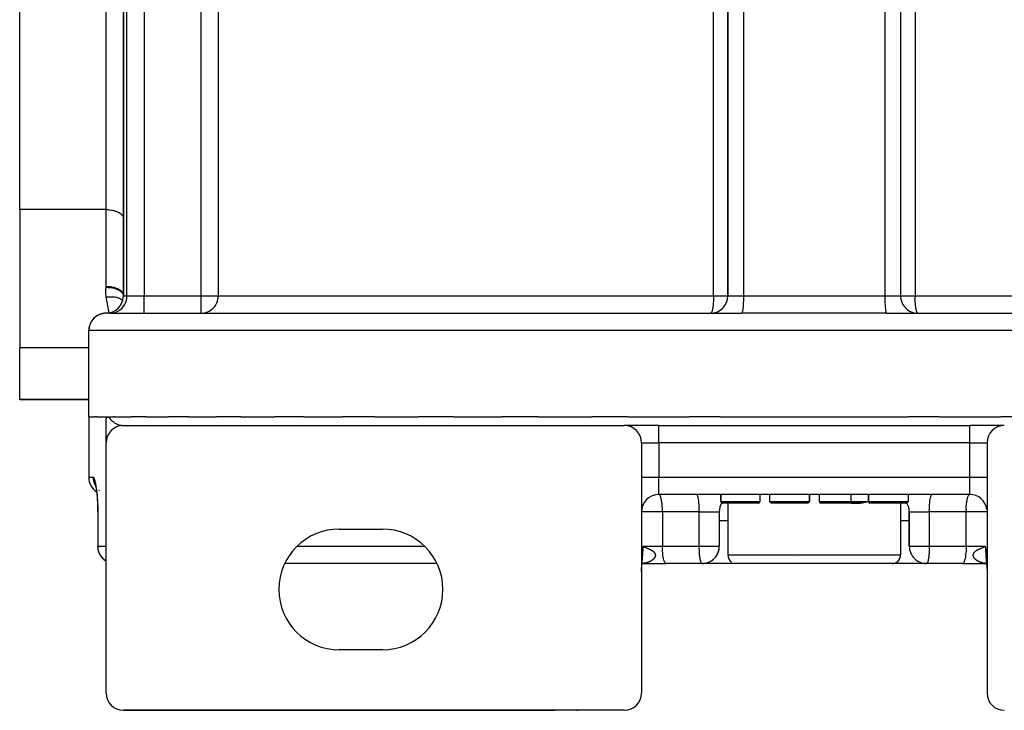
# Model space of a CAD drawing. Units: millimetres. Extents: x -187 to 351, y -182 to 182.
# Drawn here: x -57 to 0, y 102 to 142 of the extents above; entities that cross this region are included whole.
import ezdxf

# ---------------------------------------------------------------- set-up
doc = ezdxf.new("R2010")
doc.units = ezdxf.units.MM
doc.linetypes.add('DASHED', pattern=[9.652, 8.128, -1.524])
doc.layers.add('nevidi', color=4, linetype='DASHED')

msp = doc.modelspace()

# ---------------------------------------------------------------- linework, layer by layer
at = {"color": 2}
for p, q in [((-51, 157.5), (-51, 125.5)), ((-51, 125.5), (-51, 157.5)), ((-16, 157.5), (-16, 125.5)), ((-16, 125.5), (-16, 157.5)), ((-6, 157.5), (-6, 125.5)), ((-6, 157.5), (-6, 125.5)), ((-57, 130.5), (-57, 152.5)), ((-57, 130.5), (-57, 122.5)), ((-51.001, 130.023), (-51, 130)), ((-51.001, 125.576), (-51, 125.553)), ((-52.259, 124.465), (-52.308, 124.451)), ((-52.226, 124.473), (-52.227, 124.473)), ((-52.13, 124.491), (-52.188, 124.482)), ((-51.775, 124.5), (-15.205, 124.5)), ((-16.993, 124.501), (-17, 124.5)), ((-15.84, 124.5), (-15.205, 124.5)), ((-6.795, 124.5), (29.775, 124.5)), ((-52.923, 123.882), (-52.937, 123.845)), ((-52.919, 123.892), (-52.923, 123.883)), ((-53, 118.5), (-53, 123.5)), ((-53, 118.5), (-53, 123.5)), ((-57, 119.5), (-57, 122.5)), ((-57, 119.5), (-53, 119.5)), ((-53, 119.5), (-57, 119.5)), ((-53, 118.5), (-53, 115)), ((-53, 118.5), (-53, 115)), ((-53, 118.5), (-52.646, 118.5)), ((-52.52, 118.5), (-52.646, 118.5)), ((-52.513, 118.5), (-51.842, 118.5)), ((-52, 117.047), (-52, 118.22)), ((-51.842, 118.5), (-51.597, 118.5)), ((-51.529, 118.5), (-51.597, 118.5)), ((-51.529, 118.5), (-50.54, 118.5)), ((-51.106, 117.994), (-51.18, 117.99)), ((-51.045, 118.001), (-51.001, 118)), ((-51, 118), (-22, 118)), ((-49.673, 118.5), (-50.54, 118.5)), ((-49.673, 118.5), (-48.394, 118.5)), ((-49, 118), (-49, 118.001)), ((-47.228, 118.5), (-48.394, 118.5)), ((-47.228, 118.5), (-45.609, 118.5)), ((-44.17, 118.5), (-45.609, 118.5)), ((-44.17, 118.5), (-42.231, 118.5)), ((-40.551, 118.5), (-42.231, 118.5)), ((-41.264, 117.999), (-41.264, 118.001)), ((-40.551, 118.5), (-38.311, 118.5)), ((-36.432, 118.5), (-38.311, 118.5)), ((-36.432, 118.5), (-33.909, 118.5)), ((-31.883, 118.5), (-33.909, 118.5)), ((-33.144, 118), (-33.144, 118.001)), ((-31.883, 118.5), (-29.084, 118.5)), ((-26.98, 118.5), (-29.084, 118.5)), ((-26.98, 118.5), (-23.876, 118.5)), ((-21.806, 118.5), (-23.876, 118.5)), ((-20, 118), (-22, 118)), ((-21.806, 118.5), (-18.235, 118.5)), ((-20, 118), (-2, 118)), ((-20, 118), (-2, 118)), ((-16.45, 118.5), (-18.235, 118.5)), ((-16.45, 118.5), (-5.55, 118.5)), ((-14, 118), (-14, 118.001)), ((-8, 118), (-8, 118.001)), ((-8, 117.991), (-8, 117.993)), ((-3.765, 118.5), (-5.55, 118.5)), ((-3.765, 118.5), (-0.194, 118.5)), ((-0.018, 118), (-2, 118)), ((1.876, 118.5), (-0.194, 118.5)), ((-51.346, 117.938), (-51.403, 117.921)), ((-51.228, 117.974), (-51.293, 117.962)), ((-52, 102.5), (-52, 117)), ((-21, 117), (-21, 115)), ((-1, 117), (-1, 115)), ((-52.636, 114.607), (-52.624, 114.576)), ((-21, 115), (-21, 102.5)), ((-1, 115), (-1, 102.5)), ((-52.599, 114.496), (-52.591, 114.462)), ((-52.596, 114.503), (-52.595, 114.501)), ((-2, 114), (-20, 114)), ((-14.135, 114), (-20, 114)), ((-16.415, 114), (-16.415, 113.6)), ((-16.415, 113.6), (-16.415, 114)), ((-13.565, 114), (-14.135, 114)), ((-14.135, 113.6), (-14.135, 114)), ((-8.857, 114), (-13.565, 114)), ((-13.565, 113.6), (-13.565, 114)), ((-11.285, 114), (-11.285, 113.6)), ((-11.285, 113.6), (-11.285, 114)), ((-10.715, 114), (-10.715, 113.6)), ((-6.715, 114), (-7.865, 114)), ((-7.865, 113.6), (-7.865, 114)), ((-7.855, 114), (-7.855, 113.6)), ((-7.855, 114), (-7.855, 113.6)), ((-2, 114), (-6.715, 114)), ((-5.575, 114), (-5.575, 113.6)), ((-5.575, 114), (-5.575, 113.6)), ((-14.235, 113.5), (-16.315, 113.5)), ((-16, 113.5), (-16, 110.5)), ((-11.385, 113.5), (-13.465, 113.5)), ((-8.857, 113.5), (-10.615, 113.5)), ((-8.857, 113.5), (-8.342, 113.5)), ((-8.342, 113.5), (-8.857, 113.5)), ((-5.675, 113.5), (-7.755, 113.5)), ((-6, 113.5), (-6, 110.5)), ((-52.481, 113), (-52.481, 111)), ((-16.5, 113), (-16.5, 111)), ((-16.5, 113), (-16.5, 111)), ((-5.5, 113), (-5.5, 111)), ((-5.5, 111), (-5.5, 113)), ((-16.5, 112.5), (-16, 112.5)), ((-6, 112.5), (-5.5, 112.5)), ((-38.5, 112), (-36, 112)), ((-20.876, 110.987), (-20.855, 110.976)), ((-20.999, 109.562), (-20.96, 110.217)), ((-20.997, 109.679), (-20.959, 110.133)), ((-20.971, 109.992), (-20.948, 110.014)), ((-20.97, 109.992), (-20.94, 110.02)), ((-20.967, 109.996), (-20.947, 110.013)), ((-20.961, 110.002), (-20.94, 110.017)), ((-20.961, 110.01), (-20.957, 110.01)), ((-20.96, 110.01), (-20.957, 110.011)), ((-20.96, 110.01), (-20.957, 110.01)), ((-20.957, 110.011), (-20.953, 110.012)), ((-20.957, 110.01), (-20.954, 110.011)), ((-20.957, 110.011), (-20.954, 110.011)), ((-20.957, 110.007), (-20.951, 110.01)), ((-20.955, 110.007), (-20.934, 110.021)), ((-20.952, 110.01), (-20.917, 110.027)), ((-20.952, 110.012), (-20.95, 110.012)), ((-20.951, 110.012), (-20.929, 110.019)), ((-20.95, 110.012), (-20.929, 110.019)), ((-20.948, 110.013), (-20.935, 110.018)), ((-20.947, 110.013), (-20.932, 110.019)), ((-12.163, 110.381), (-12.161, 110.381)), ((-1.078, 110.026), (-1.056, 110.014)), ((-1.073, 110.024), (-1.051, 110.011)), ((-1.071, 110.019), (-1.054, 110.014)), ((-1.07, 110.02), (-1.054, 110.014)), ((-1.068, 110.019), (-1.053, 110.013)), ((-1.066, 110.021), (-1.045, 110.007)), ((-1.065, 110.018), (-1.053, 110.013)), ((-1.061, 110.017), (-1.051, 110.011)), ((-1.06, 110.017), (-1.039, 110.002)), ((-1.053, 110.013), (-1.04, 110.002)), ((-1.052, 110.014), (-1.033, 109.995)), ((-1.052, 110.012), (-1.047, 110.01)), ((-1.051, 110.012), (-1.049, 110.012)), ((-1.05, 110.011), (-1.045, 110.008)), ((-1.043, 110.144), (-1.042, 110.139)), ((-1.043, 110.011), (-1.042, 110.01)), ((-1.043, 110.01), (-1.042, 110.01)), ((-1.042, 110.139), (-1, 109.544)), ((-1.042, 110.01), (-1.04, 110.01)), ((-1.04, 110.218), (-1, 109.634)), ((-1.029, 110.032), (-1.026, 110.01)), ((-1.029, 110.027), (-1.026, 110.015)), ((-32.842, 110), (-41.658, 110)), ((-21, 109.537), (-20.992, 109.95)), ((-20.992, 109.954), (-20.988, 109.964)), ((-20.991, 109.961), (-20.988, 109.967)), ((-20.991, 109.959), (-20.988, 109.966)), ((-20.991, 109.96), (-20.988, 109.966)), ((-20.991, 109.958), (-20.988, 109.965)), ((-20.991, 109.951), (-20.988, 109.963)), ((-20.989, 110), (-20.986, 110)), ((-20.988, 110.005), (-20.986, 110.005)), ((-20.988, 110.005), (-20.986, 110.005)), ((-20.971, 109.991), (-20.955, 110.008)), ((-20.971, 109.991), (-20.962, 110.002)), ((-20.97, 109.996), (-20.969, 109.998)), ((-20.97, 109.992), (-20.968, 109.995)), ((-20.969, 110.008), (-20.966, 110.009)), ((-20.969, 110.008), (-20.967, 110.008)), ((-20.969, 110.008), (-20.968, 110.008)), ((-20.969, 110.007), (-20.967, 110.007)), ((-20.969, 110), (-20.967, 110)), ((-20.968, 110.006), (-20.967, 110.007)), ((-20.966, 110.007), (-20.963, 110.008)), ((-20.966, 110.008), (-20.965, 110.008)), ((-20.966, 110.001), (-20.963, 110.002)), ((-20.966, 110), (-20.965, 110)), ((-20.965, 110.009), (-20.961, 110.01)), ((-20.965, 110.009), (-20.961, 110.009)), ((-20.965, 110), (-19.581, 110)), ((-20.964, 110.009), (-20.961, 110.009)), ((-20.964, 110.008), (-20.961, 110.009)), ((-20.963, 110.008), (-20.958, 110.01)), ((-20.962, 110.003), (-20.959, 110.005)), ((-20.961, 110.005), (-20.957, 110.007)), ((-20.959, 110.005), (-20.953, 110.009)), ((-20.957, 110.008), (-20.953, 110.01)), ((-17.51, 110), (-19.581, 110)), ((-17.5, 110), (-17.506, 110.001)), ((-15.498, 110), (-17.5, 110)), ((-6.5, 110), (-15.498, 110)), ((-4.5, 110), (-6.5, 110)), ((-4.494, 110.001), (-4.5, 110)), ((-2.419, 110), (-4.5, 110)), ((-2.419, 110), (-1.035, 110)), ((-1.047, 110.01), (-1.045, 110.009)), ((-1.046, 110.008), (-1.032, 109.995)), ((-1.045, 110.008), (-1.032, 109.994)), ((-1.044, 110.007), (-1.039, 110.005)), ((-1.04, 110.002), (-1.032, 109.994)), ((-1.038, 110.002), (-1.032, 109.994)), ((-1.038, 110), (-1.033, 109.996)), ((-1.035, 110.009), (-1.033, 110.008)), ((-1.035, 110.009), (-1.033, 110.008)), ((-1.035, 110.008), (-1.033, 110.008)), ((-1.034, 110), (-1.032, 110)), ((-1.027, 110), (-1.025, 110)), ((-1.026, 109.992), (-1.025, 109.989)), ((-1.026, 109.988), (-1.024, 109.987)), ((-1.026, 109.988), (-1.024, 109.985)), ((-1.026, 109.987), (-1.024, 109.985)), ((-1.026, 109.987), (-1.024, 109.985)), ((-1.008, 109.95), (-1, 109.634)), ((-36, 105), (-38.5, 105)), ((-26, 101.5), (-51, 101.5)), ((-51, 101.5), (-26, 101.5)), ((-22, 101.5), (-51, 101.5)), ((-24.742, 101.502), (-24.698, 101.5)), ((-24.698, 101.5), (-24.695, 101.501)), ((-22, 101.5), (-22, 101.501))]:
    msp.add_line(p, q, dxfattribs=at)
for points in [[(-52.59, 124.307), (-52.609, 124.293), (-52.632, 124.275)], [(-52.476, 124.378), (-52.5, 124.365), (-52.531, 124.347)], [(-52.354, 124.434), (-52.382, 124.423), (-52.422, 124.405)], [(-52, 124.5), (-52.066, 124.498), (-52.094, 124.495), (-52.106, 124.494)], [(-46.496, 124.5), (-46.45, 124.501), (-46.404, 124.504), (-46.316, 124.517), (-46.273, 124.526), (-46.258, 124.53)], [(-52.923, 123.883), (-52.937, 123.845), (-52.945, 123.819)], [(-52.859, 124.011), (-52.865, 124), (-52.869, 123.994)], [(-52.783, 124.122), (-52.793, 124.109), (-52.802, 124.097)], [(-52.693, 124.221), (-52.707, 124.207), (-52.722, 124.192)], [(-52, 118.22), (-52, 118.221), (-52, 118.236), (-52, 118.252), (-52, 118.253), (-51.999, 118.259), (-51.999, 118.267), (-51.998, 118.282), (-51.998, 118.289), (-51.998, 118.293), (-51.997, 118.296), (-51.996, 118.31), (-51.995, 118.322), (-51.994, 118.326), (-51.993, 118.336), (-51.991, 118.348), (-51.991, 118.352), (-51.99, 118.355), (-51.989, 118.36), (-51.987, 118.371), (-51.985, 118.379), (-51.984, 118.383), (-51.982, 118.392), (-51.979, 118.402), (-51.978, 118.404), (-51.977, 118.408), (-51.975, 118.412), (-51.972, 118.421), (-51.969, 118.427), (-51.967, 118.431), (-51.963, 118.438), (-51.958, 118.446), (-51.958, 118.446), (-51.954, 118.452), (-51.953, 118.454), (-51.947, 118.461), (-51.944, 118.464), (-51.938, 118.47), (-51.927, 118.479), (-51.926, 118.479), (-51.918, 118.484), (-51.915, 118.486), (-51.905, 118.49), (-51.898, 118.493), (-51.886, 118.496), (-51.882, 118.497), (-51.876, 118.498), (-51.873, 118.498), (-51.859, 118.5), (-51.858, 118.5), (-51.842, 118.5)], [(-52.611, 114.544), (-52.624, 114.576), (-52.611, 114.538), (-52.601, 114.501)], [(-52.612, 114.548), (-52.6, 114.492), (-52.588, 114.431), (-52.576, 114.365), (-52.564, 114.294), (-52.553, 114.219), (-52.543, 114.14), (-52.533, 114.057), (-52.524, 113.969), (-52.515, 113.879), (-52.508, 113.785), (-52.501, 113.689)], [(-52.504, 113.737), (-52.498, 113.632), (-52.492, 113.525), (-52.488, 113.416), (-52.484, 113.305), (-52.482, 113.192), (-52.48, 113.08), (-52.48, 113)], [(-7.865, 113.6), (-7.897, 113.591), (-7.91, 113.587), (-7.919, 113.584), (-7.942, 113.577), (-7.955, 113.574), (-7.987, 113.565), (-7.996, 113.562), (-8, 113.561), (-8.031, 113.552), (-8.044, 113.549), (-8.074, 113.541), (-8.075, 113.541), (-8.087, 113.538), (-8.117, 113.531), (-8.129, 113.528), (-8.154, 113.523), (-8.158, 113.522), (-8.171, 113.519), (-8.199, 113.514), (-8.21, 113.512), (-8.237, 113.508), (-8.237, 113.508), (-8.248, 113.507), (-8.274, 113.504), (-8.285, 113.503), (-8.309, 113.501), (-8.319, 113.5), (-8.324, 113.5), (-8.342, 113.5)], [(-52.48, 113), (-52.481, 113), (-52.481, 113)], [(-20.901, 110.957), (-20.9, 110.972), (-20.898, 111)], [(-1.145, 110.976), (-1.129, 110.984), (-1.124, 110.987), (-1.102, 111)], [(-20.97, 110.037), (-20.967, 110.057), (-20.966, 110.068), (-20.963, 110.089), (-20.962, 110.101), (-20.96, 110.122), (-20.96, 110.122), (-20.959, 110.133)], [(-1.042, 110.133), (-1.041, 110.122), (-1.039, 110.11), (-1.037, 110.089), (-1.036, 110.078), (-1.033, 110.057), (-1.031, 110.046), (-1.029, 110.026), (-1.027, 110.015), (-1.024, 109.996)]]:
    msp.add_lwpolyline(points, dxfattribs=at)
for centre, radius, start, end in [((-52, 125.5), 1, 270, 0), ((-17, 125.5), 1, 270, 0), ((-5, 125.5), 1, 180, 264.6183), ((-52, 123.5), 1, 90, 180), ((-51, 117), 1, 90, 180), ((-22, 117), 1, 0, 90), ((0, 117), 1, 90, 180), ((-52, 115), 1, 180, 236.8271), ((-20, 113), 1, 90, 180), ((-2, 113), 1, 7.6864, 90), ((-15.5, 113), 1, 149.2944, 180), ((-16.315, 113.6), 0.1, 180, 270), ((-15.5, 113), 1, 148.6903, 148.776), ((-14.235, 113.6), 0.1, 270, 0), ((-13.465, 113.6), 0.1, 180, 270), ((-11.385, 113.6), 0.1, 270, 0), ((-10.615, 113.6), 0.1, 180, 270), ((-8.535, 113.6), 0.1, 307.4028, 308.4267), ((-7.755, 113.6), 0.1, 180, 256.9231), ((-7.755, 113.6), 0.1, 264.6154, 268.5615), ((-5.675, 113.6), 0.1, 270, 0), ((-6.5, 113), 1, 0, 30.4748), ((-38.5, 108.5), 3.5, 90, 270), ((-36, 108.5), 3.5, 270, 90), ((-51.481, 111), 1, 180, 238.6935), ((-17.5, 111), 1, 269.6291, 0), ((-17.5, 111), 1, 334.6033, 341.9227), ((-17.5, 111), 1, 342.1959, 349.6176), ((-17.5, 111), 1, 349.804, 357.3092), ((-17.5, 111), 1, 357.3955, 0), ((-4.5, 111), 1, 180, 270.3709), ((-17.5, 111), 1, 273.7962, 280.3824), ((-17.5, 111), 1, 281.4006, 288.0773), ((-17.5, 111), 1, 288.9963, 295.7696), ((-17.5, 111), 1, 296.6013, 303.4637), ((-17.5, 111), 1, 304.1963, 311.1568), ((-17.5, 111), 1, 311.8021, 318.8502), ((-17.5, 111), 1, 319.3962, 326.5363), ((-17.5, 111), 1, 326.9962, 334.2304), ((-15.5, 110.5), 0.5, 180, 233.6425), ((-6.5, 110.5), 0.5, 270, 360), ((-51, 102.5), 1, 180, 270), ((-22, 102.5), 1, 270, 0), ((0, 102.5), 1, 180, 270), ((0, 102.5), 1, 236.4789, 236.6514), ((0, 102.5), 1, 268.0336, 270.0218)]:
    msp.add_arc(centre, radius, start, end, dxfattribs=at)
at = {"layer": 'nevidi', "color": 7, "linetype": 'Continuous'}
for p, q in [((-50.789, 125.5), (-50.789, 157.5)), ((-49.794, 157.5), (-49.794, 125.5)), ((-46.496, 125.5), (-46.496, 157.5)), ((-45.51, 157.5), (-45.51, 125.5)), ((-16.833, 125.5), (-16.833, 157.5)), ((-15.103, 157.5), (-15.103, 125.5)), ((-6.897, 125.5), (-6.897, 157.5)), ((-5.167, 157.5), (-5.167, 125.5)), ((-52, 130.5), (-52, 152.5)), ((-52, 130.5), (-57, 130.5)), ((-52, 126.053), (-52, 130.5)), ((-51, 125.5), (-50.789, 125.5)), ((-50.789, 125.5), (-49.794, 125.5)), ((-49.794, 125.5), (-46.496, 125.5)), ((-49.794, 124.5), (-49.794, 125.5)), ((-46.496, 125.5), (-45.51, 125.5)), ((-46.496, 124.501), (-46.496, 125.5)), ((-45.51, 125.5), (-16.833, 125.5)), ((-16.833, 125.5), (-16.001, 125.5)), ((-16, 125.5), (-15.103, 125.5)), ((-15.103, 125.5), (-6.897, 125.5)), ((-6.897, 125.5), (-6, 125.5)), ((-5.999, 125.5), (-5.167, 125.5)), ((-5.167, 125.5), (23.51, 125.5)), ((-52.227, 124.473), (-52.259, 124.465)), ((-52.188, 124.482), (-52.226, 124.473)), ((-52.106, 124.494), (-52.13, 124.491)), ((-51.784, 124.5), (-52, 124.5)), ((-51.81, 124.496), (-51.81, 124.497)), ((-6.795, 124.5), (-15.205, 124.5)), ((-52.923, 123.883), (-52.923, 123.882)), ((31, 123.5), (-53, 123.5)), ((-53, 122.5), (-57, 122.5)), ((-43.416, 118.001), (-43.415, 117.999)), ((-23, 118), (-23, 118.001)), ((-20, 117), (-20, 118)), ((-2, 117), (-2, 118)), ((-21, 117), (-20, 117)), ((-20, 117), (-20, 115)), ((-2, 117), (-20, 117)), ((-2, 115), (-2, 117)), ((-2, 117), (-1, 117)), ((-53, 115), (-52.746, 115)), ((-21, 115), (-20, 115)), ((-20, 115), (-2, 115)), ((-20, 114), (-20, 115)), ((-2, 114), (-2, 115)), ((-2, 115), (-1, 115)), ((-52.409, 114.25), (-52.407, 114.248)), ((-52.399, 114.241), (-52.398, 114.239)), ((-8.857, 113.6), (-8.857, 114)), ((-16.415, 113.6), (-14.135, 113.6)), ((-13.565, 113.6), (-11.285, 113.6)), ((-10.715, 113.6), (-8.857, 113.6)), ((-8.857, 113.6), (-7.865, 113.6)), ((-8.857, 113.6), (-8.857, 113.5)), ((-7.855, 113.6), (-5.575, 113.6)), ((-52.469, 113), (-52.469, 111)), ((-20, 113), (-20.999, 113)), ((-19.791, 113), (-20, 113)), ((-19.791, 113), (-19.791, 111)), ((-17.659, 113), (-19.791, 113)), ((-17.659, 111), (-17.659, 113)), ((-17.659, 113), (-16.5, 113)), ((-5.5, 113), (-4.341, 113)), ((-4.341, 113), (-4.341, 111)), ((-2.209, 113), (-4.341, 113)), ((-2.209, 111), (-2.209, 113)), ((-2, 113), (-2.209, 113)), ((-1.001, 113), (-2, 113)), ((-52.469, 111), (-52.481, 111)), ((-52.469, 111), (-52, 111)), ((-40.938, 111), (-33.562, 111)), ((-20.898, 111), (-19.791, 111)), ((-19.791, 111), (-17.659, 111)), ((-17.659, 111), (-17.5, 111)), ((-17.5, 111), (-16.501, 111)), ((-5.499, 111), (-4.5, 111)), ((-4.5, 111), (-4.341, 111)), ((-4.341, 111), (-2.209, 111)), ((-2.209, 111), (-1.102, 111)), ((-16, 110.5), (-15.998, 110.5)), ((-15.998, 110.5), (-6, 110.5)), ((-20.965, 110.003), (-20.968, 110.003)), ((-20.964, 110.003), (-20.965, 110.003)), ((-20.959, 110.004), (-20.963, 110.003)), ((-1.035, 110.003), (-1.036, 110.003)), ((-1.025, 110.003), (-1.027, 110.003))]:
    msp.add_line(p, q, dxfattribs=at)
for points in [[(-52, 130.5), (-51.953, 130.499), (-51.906, 130.498), (-51.82, 130.492), (-51.774, 130.487), (-51.69, 130.475), (-51.645, 130.468), (-51.565, 130.45), (-51.523, 130.44), (-51.449, 130.417), (-51.41, 130.404), (-51.342, 130.376), (-51.307, 130.361), (-51.247, 130.329), (-51.217, 130.311), (-51.166, 130.276), (-51.141, 130.256), (-51.099, 130.217), (-51.08, 130.196), (-51.049, 130.155), (-51.036, 130.133), (-51.016, 130.09), (-51.009, 130.067), (-51.001, 130.023)], [(-51.987, 125.439), (-51.991, 125.462), (-51.992, 125.466), (-51.995, 125.49), (-51.996, 125.495), (-51.999, 125.519), (-52, 125.524), (-52.003, 125.547), (-52.003, 125.552), (-52.006, 125.576), (-52.006, 125.581), (-52.008, 125.605), (-52.008, 125.609), (-52.01, 125.633), (-52.01, 125.638), (-52.012, 125.662), (-52.012, 125.667), (-52.013, 125.691), (-52.013, 125.695), (-52.013, 125.719), (-52.013, 125.724), (-52.013, 125.748), (-52.013, 125.753), (-52.013, 125.777), (-52.013, 125.781), (-52.012, 125.805), (-52.012, 125.81), (-52.011, 125.834), (-52.01, 125.839), (-52.009, 125.863), (-52.009, 125.867), (-52.007, 125.891), (-52.007, 125.896), (-52.005, 125.92), (-52.005, 125.925), (-52.003, 125.949), (-52.002, 125.953), (-52, 125.977), (-52, 125.982), (-52, 126)], [(-52, 126), (-52, 126.003), (-52, 126.026), (-52, 126.03), (-52, 126.053)], [(-52, 126.053), (-51.953, 126.052), (-51.888, 126.049), (-51.884, 126.049), (-51.82, 126.044), (-51.756, 126.038), (-51.752, 126.037), (-51.69, 126.028), (-51.629, 126.017), (-51.625, 126.016), (-51.565, 126.003), (-51.509, 125.988), (-51.505, 125.987), (-51.449, 125.97), (-51.397, 125.951), (-51.394, 125.95), (-51.342, 125.929), (-51.296, 125.908), (-51.293, 125.906), (-51.247, 125.882), (-51.208, 125.858), (-51.205, 125.856), (-51.166, 125.828), (-51.133, 125.802), (-51.131, 125.8), (-51.099, 125.77), (-51.074, 125.742), (-51.073, 125.74), (-51.049, 125.708), (-51.032, 125.679), (-51.031, 125.676), (-51.016, 125.643), (-51.007, 125.613), (-51.007, 125.611), (-51.001, 125.576)], [(-52, 126), (-51.933, 125.999), (-51.909, 125.999), (-51.883, 125.997), (-51.878, 125.997), (-51.826, 125.993), (-51.803, 125.991), (-51.75, 125.986), (-51.746, 125.985), (-51.72, 125.982), (-51.698, 125.979), (-51.622, 125.965), (-51.619, 125.965), (-51.618, 125.965), (-51.597, 125.96), (-51.521, 125.942), (-51.501, 125.937), (-51.497, 125.935), (-51.43, 125.914), (-51.411, 125.908), (-51.389, 125.9), (-51.385, 125.898), (-51.345, 125.882), (-51.327, 125.874), (-51.288, 125.856), (-51.285, 125.854), (-51.267, 125.845), (-51.251, 125.836), (-51.2, 125.805), (-51.198, 125.804), (-51.197, 125.804), (-51.184, 125.795), (-51.138, 125.759), (-51.127, 125.749), (-51.124, 125.747), (-51.089, 125.712), (-51.079, 125.701), (-51.069, 125.689), (-51.067, 125.687), (-51.05, 125.662), (-51.042, 125.651), (-51.028, 125.625), (-51.027, 125.623), (-51.022, 125.61), (-51.017, 125.599), (-51.005, 125.559), (-51.005, 125.557), (-51.005, 125.556), (-51.003, 125.545), (-51, 125.505)], [(-51.987, 125.439), (-51.983, 125.439), (-51.889, 125.45), (-51.883, 125.45), (-51.859, 125.452), (-51.767, 125.456), (-51.762, 125.457), (-51.738, 125.457), (-51.648, 125.455), (-51.643, 125.455), (-51.621, 125.453), (-51.535, 125.446), (-51.53, 125.445), (-51.51, 125.442), (-51.429, 125.428), (-51.425, 125.427), (-51.405, 125.423), (-51.332, 125.403), (-51.328, 125.402), (-51.31, 125.396), (-51.245, 125.371), (-51.241, 125.369), (-51.226, 125.362), (-51.169, 125.332), (-51.166, 125.33), (-51.153, 125.321), (-51.107, 125.286), (-51.104, 125.284), (-51.094, 125.275), (-51.058, 125.236), (-51.056, 125.234), (-51.048, 125.223), (-51.042, 125.213)], [(-51.814, 124.518), (-51.852, 124.717), (-51.875, 124.839), (-51.987, 125.439)], [(-51.784, 124.5), (-51.69, 124.504), (-51.559, 124.526), (-51.431, 124.565), (-51.31, 124.621), (-51.197, 124.693), (-51.095, 124.779), (-51.005, 124.878), (-50.929, 124.988), (-50.869, 125.108), (-50.825, 125.235), (-50.798, 125.366), (-50.789, 125.5)], [(-46.258, 124.53), (-46.187, 124.551), (-46.147, 124.565), (-46.063, 124.602), (-46.027, 124.621), (-45.947, 124.669), (-45.915, 124.693), (-45.843, 124.752), (-45.813, 124.779), (-45.75, 124.847), (-45.724, 124.878), (-45.67, 124.954), (-45.649, 124.988), (-45.606, 125.07), (-45.589, 125.108), (-45.558, 125.194), (-45.546, 125.235), (-45.526, 125.322), (-45.519, 125.366), (-45.512, 125.454), (-45.51, 125.5)], [(-16.833, 125.5), (-16.833, 125.491), (-16.833, 125.466), (-16.834, 125.443), (-16.834, 125.419), (-16.834, 125.391), (-16.835, 125.37), (-16.835, 125.366), (-16.835, 125.357), (-16.836, 125.313), (-16.838, 125.255), (-16.839, 125.235), (-16.841, 125.204), (-16.842, 125.174), (-16.847, 125.108), (-16.85, 125.068), (-16.852, 125.046), (-16.857, 124.988), (-16.861, 124.947), (-16.869, 124.878), (-16.875, 124.839), (-16.877, 124.828), (-16.885, 124.779), (-16.891, 124.744), (-16.902, 124.693), (-16.909, 124.663), (-16.921, 124.621), (-16.928, 124.598), (-16.941, 124.565), (-16.949, 124.548), (-16.955, 124.538), (-16.962, 124.526), (-16.97, 124.516), (-16.984, 124.504), (-16.993, 124.501)], [(-15.103, 125.5), (-15.103, 125.366), (-15.106, 125.235), (-15.111, 125.108), (-15.117, 124.988), (-15.125, 124.878), (-15.134, 124.779), (-15.145, 124.693), (-15.156, 124.621), (-15.169, 124.565), (-15.182, 124.526), (-15.196, 124.504), (-15.205, 124.5)], [(-6.795, 124.5), (-6.804, 124.504), (-6.818, 124.526), (-6.831, 124.565), (-6.844, 124.621), (-6.855, 124.693), (-6.866, 124.779), (-6.875, 124.878), (-6.883, 124.988), (-6.889, 125.108), (-6.894, 125.235), (-6.897, 125.366), (-6.897, 125.5)], [(-5.007, 124.501), (-5.016, 124.504), (-5.03, 124.516), (-5.038, 124.526), (-5.045, 124.538), (-5.051, 124.548), (-5.059, 124.565), (-5.072, 124.598), (-5.079, 124.621), (-5.091, 124.663), (-5.098, 124.693), (-5.109, 124.744), (-5.115, 124.779), (-5.123, 124.828), (-5.125, 124.839), (-5.131, 124.878), (-5.139, 124.947), (-5.143, 124.988), (-5.148, 125.046), (-5.15, 125.068), (-5.153, 125.108), (-5.158, 125.174), (-5.159, 125.204), (-5.161, 125.235), (-5.162, 125.255), (-5.164, 125.313), (-5.165, 125.357), (-5.165, 125.366), (-5.165, 125.37), (-5.166, 125.391), (-5.166, 125.419), (-5.166, 125.443), (-5.167, 125.466), (-5.167, 125.491), (-5.167, 125.5)], [(-52.632, 124.275), (-52.662, 124.249), (-52.693, 124.221)], [(-52.531, 124.347), (-52.565, 124.325), (-52.59, 124.307)], [(-52.422, 124.405), (-52.459, 124.388), (-52.476, 124.378)], [(-52.308, 124.451), (-52.346, 124.437), (-52.354, 124.434)], [(-52.937, 123.845), (-52.963, 123.766), (-52.963, 123.765), (-52.965, 123.759), (-52.973, 123.727), (-52.989, 123.646), (-52.991, 123.634), (-52.991, 123.63), (-52.994, 123.606), (-53, 123.522), (-53, 123.5)], [(-52.869, 123.994), (-52.888, 123.958), (-52.919, 123.892)], [(-52.802, 124.097), (-52.825, 124.064), (-52.859, 124.011)], [(-52.722, 124.192), (-52.749, 124.162), (-52.783, 124.122)], [(-51.842, 118.5), (-51.817, 118.459), (-51.796, 118.428), (-51.787, 118.415), (-51.735, 118.35), (-51.731, 118.345), (-51.721, 118.333), (-51.661, 118.272), (-51.651, 118.263), (-51.64, 118.253), (-51.614, 118.23), (-51.588, 118.21), (-51.578, 118.201), (-51.534, 118.17), (-51.513, 118.155), (-51.502, 118.149), (-51.434, 118.11), (-51.423, 118.104), (-51.419, 118.102), (-51.353, 118.072), (-51.341, 118.067), (-51.298, 118.051), (-51.269, 118.041), (-51.257, 118.038), (-51.182, 118.019), (-51.173, 118.017)], [(-51.17, 118.016), (-51.093, 118.005), (-51.08, 118.004), (-51.045, 118.001)], [(-52.746, 115), (-52.744, 114.936), (-52.742, 114.903), (-52.737, 114.866), (-52.73, 114.822), (-52.724, 114.79), (-52.711, 114.735), (-52.704, 114.711), (-52.694, 114.679), (-52.667, 114.608), (-52.665, 114.603), (-52.651, 114.573), (-52.614, 114.501), (-52.606, 114.488), (-52.596, 114.472)], [(-52.469, 113), (-52.469, 113.084), (-52.469, 113.102), (-52.471, 113.204), (-52.471, 113.221), (-52.473, 113.322), (-52.474, 113.34), (-52.477, 113.439), (-52.478, 113.457), (-52.482, 113.555), (-52.483, 113.572), (-52.488, 113.668), (-52.489, 113.685), (-52.494, 113.779), (-52.496, 113.796), (-52.502, 113.887), (-52.504, 113.903), (-52.511, 113.993), (-52.513, 114.008), (-52.521, 114.095), (-52.523, 114.11), (-52.532, 114.192), (-52.533, 114.207), (-52.543, 114.285), (-52.545, 114.299), (-52.555, 114.374), (-52.557, 114.387), (-52.567, 114.457), (-52.569, 114.47), (-52.581, 114.536), (-52.583, 114.548), (-52.594, 114.61), (-52.596, 114.621), (-52.608, 114.678), (-52.61, 114.687), (-52.622, 114.739), (-52.624, 114.748), (-52.636, 114.794), (-52.639, 114.802), (-52.651, 114.843), (-52.653, 114.85), (-52.665, 114.886), (-52.666, 114.887), (-52.668, 114.892), (-52.68, 114.922), (-52.682, 114.927), (-52.694, 114.952), (-52.697, 114.956), (-52.709, 114.974), (-52.711, 114.977), (-52.723, 114.99), (-52.725, 114.991), (-52.737, 114.998), (-52.739, 114.999), (-52.746, 115)], [(-17.659, 113), (-17.66, 113.134), (-17.664, 113.265), (-17.671, 113.392), (-17.681, 113.512), (-17.693, 113.622), (-17.707, 113.721), (-17.724, 113.807), (-17.742, 113.879), (-17.761, 113.935), (-17.781, 113.974), (-17.802, 113.996), (-17.817, 114)], [(-4.341, 113), (-4.34, 113.134), (-4.336, 113.265), (-4.329, 113.392), (-4.319, 113.512), (-4.307, 113.622), (-4.293, 113.721), (-4.276, 113.807), (-4.258, 113.879), (-4.239, 113.935), (-4.219, 113.974), (-4.198, 113.996), (-4.183, 114)], [(-2.209, 113), (-2.208, 113.009), (-2.203, 113.037), (-2.2, 113.064), (-2.198, 113.094), (-2.198, 113.129), (-2.199, 113.143), (-2.199, 113.155), (-2.199, 113.171), (-2.201, 113.224), (-2.201, 113.266), (-2.2, 113.294), (-2.199, 113.316), (-2.195, 113.389), (-2.194, 113.391), (-2.189, 113.45), (-2.181, 113.511), (-2.179, 113.521), (-2.172, 113.57), (-2.163, 113.622), (-2.153, 113.676), (-2.145, 113.717), (-2.144, 113.722), (-2.133, 113.767), (-2.123, 113.807), (-2.112, 113.845), (-2.1, 113.879), (-2.088, 113.908), (-2.074, 113.935), (-2.063, 113.953), (-2.062, 113.955), (-2.047, 113.974), (-2.036, 113.985), (-2.019, 113.996), (-2.006, 114)], [(-19.791, 113), (-19.791, 113.006), (-19.791, 113.026), (-19.791, 113.051), (-19.791, 113.081), (-19.792, 113.118), (-19.793, 113.134), (-19.793, 113.147), (-19.794, 113.164), (-19.796, 113.222), (-19.798, 113.265), (-19.8, 113.294), (-19.801, 113.316), (-19.807, 113.39), (-19.807, 113.392), (-19.813, 113.451), (-19.82, 113.512), (-19.821, 113.522), (-19.828, 113.57), (-19.836, 113.622), (-19.846, 113.675), (-19.854, 113.717), (-19.855, 113.721), (-19.866, 113.767), (-19.877, 113.807), (-19.888, 113.845), (-19.9, 113.879), (-19.912, 113.908), (-19.926, 113.935), (-19.937, 113.953), (-19.938, 113.955), (-19.953, 113.974), (-19.964, 113.985), (-19.98, 113.996), (-19.991, 113.999)], [(-52.469, 113), (-52.471, 113), (-52.473, 113), (-52.48, 113)], [(-52, 110.15), (-52.031, 110.169), (-52.064, 110.193), (-52.136, 110.251), (-52.165, 110.279), (-52.229, 110.347), (-52.255, 110.378), (-52.308, 110.454), (-52.321, 110.473), (-52.33, 110.488), (-52.373, 110.57), (-52.39, 110.608), (-52.421, 110.693), (-52.433, 110.735), (-52.453, 110.822), (-52.46, 110.866), (-52.468, 110.954), (-52.469, 111)], [(-20.974, 110.267), (-20.966, 110.37), (-20.924, 110.793), (-20.911, 110.903), (-20.898, 111)], [(-20.959, 110.133), (-20.958, 110.134), (-20.956, 110.156), (-20.955, 110.166), (-20.955, 110.167), (-20.953, 110.19), (-20.952, 110.202), (-20.95, 110.225), (-20.949, 110.238), (-20.947, 110.261), (-20.946, 110.274), (-20.944, 110.298), (-20.943, 110.312), (-20.942, 110.336), (-20.941, 110.349), (-20.939, 110.374), (-20.938, 110.388), (-20.937, 110.413), (-20.936, 110.427), (-20.934, 110.452), (-20.934, 110.454), (-20.933, 110.467), (-20.932, 110.492), (-20.931, 110.507), (-20.929, 110.533), (-20.928, 110.547), (-20.927, 110.574), (-20.926, 110.588), (-20.924, 110.615), (-20.923, 110.63), (-20.922, 110.657), (-20.921, 110.672), (-20.919, 110.699), (-20.918, 110.714), (-20.916, 110.742), (-20.915, 110.757), (-20.913, 110.784), (-20.912, 110.799), (-20.91, 110.827), (-20.909, 110.843), (-20.907, 110.87), (-20.906, 110.885), (-20.904, 110.913), (-20.903, 110.929), (-20.901, 110.957)], [(-20.898, 111), (-20.884, 110.991), (-20.876, 110.987)], [(-20.855, 110.976), (-20.838, 110.967), (-20.807, 110.951), (-20.803, 110.949), (-20.788, 110.942), (-20.754, 110.927), (-20.734, 110.918), (-20.716, 110.91), (-20.699, 110.903), (-20.678, 110.893), (-20.643, 110.878), (-20.623, 110.869), (-20.616, 110.866), (-20.616, 110.866), (-20.589, 110.854), (-20.569, 110.845), (-20.536, 110.83), (-20.517, 110.821), (-20.506, 110.815), (-20.486, 110.806), (-20.469, 110.797), (-20.441, 110.782), (-20.425, 110.773), (-20.399, 110.758), (-20.387, 110.75), (-20.386, 110.749), (-20.364, 110.735), (-20.363, 110.734), (-20.35, 110.725), (-20.33, 110.71), (-20.319, 110.701), (-20.302, 110.687), (-20.293, 110.678), (-20.278, 110.663), (-20.27, 110.654), (-20.261, 110.644), (-20.258, 110.64), (-20.251, 110.631), (-20.242, 110.617), (-20.236, 110.608), (-20.236, 110.608), (-20.228, 110.595), (-20.224, 110.586), (-20.218, 110.572), (-20.214, 110.563), (-20.21, 110.55), (-20.208, 110.541), (-20.205, 110.528), (-20.204, 110.519), (-20.202, 110.506), (-20.202, 110.498), (-20.202, 110.488), (-20.202, 110.485), (-20.202, 110.476), (-20.203, 110.464), (-20.204, 110.456), (-20.206, 110.443), (-20.208, 110.435), (-20.211, 110.423), (-20.213, 110.415), (-20.217, 110.403), (-20.22, 110.395), (-20.225, 110.383), (-20.227, 110.378), (-20.228, 110.376), (-20.234, 110.364), (-20.237, 110.357), (-20.244, 110.345), (-20.248, 110.338), (-20.256, 110.327), (-20.26, 110.32), (-20.268, 110.309), (-20.273, 110.302), (-20.282, 110.291), (-20.288, 110.285), (-20.293, 110.279), (-20.297, 110.274), (-20.303, 110.268), (-20.312, 110.258), (-20.318, 110.251), (-20.329, 110.241), (-20.331, 110.239), (-20.335, 110.235), (-20.346, 110.226), (-20.353, 110.22), (-20.364, 110.211), (-20.371, 110.205), (-20.382, 110.196), (-20.387, 110.193), (-20.39, 110.191), (-20.402, 110.182), (-20.409, 110.177), (-20.422, 110.168), (-20.43, 110.163), (-20.442, 110.155), (-20.45, 110.15), (-20.463, 110.143), (-20.472, 110.138), (-20.485, 110.131), (-20.494, 110.126), (-20.504, 110.121), (-20.507, 110.119), (-20.516, 110.115), (-20.53, 110.108), (-20.539, 110.104), (-20.553, 110.098), (-20.562, 110.094), (-20.577, 110.088), (-20.586, 110.084), (-20.601, 110.078), (-20.606, 110.076), (-20.61, 110.075), (-20.626, 110.069), (-20.635, 110.066), (-20.638, 110.065), (-20.65, 110.061), (-20.66, 110.058), (-20.676, 110.053), (-20.685, 110.05), (-20.701, 110.046)], [(-19.581, 110), (-19.601, 110.004), (-19.629, 110.026), (-19.656, 110.065), (-19.681, 110.121), (-19.705, 110.193), (-19.726, 110.279), (-19.745, 110.378), (-19.761, 110.488), (-19.774, 110.608), (-19.783, 110.735), (-19.789, 110.866), (-19.791, 111)], [(-17.506, 110.001), (-17.515, 110.004), (-17.527, 110.014), (-17.536, 110.026), (-17.547, 110.044), (-17.556, 110.065), (-17.561, 110.077), (-17.566, 110.09), (-17.576, 110.121), (-17.584, 110.152), (-17.594, 110.193), (-17.601, 110.228), (-17.61, 110.279), (-17.616, 110.317), (-17.624, 110.378), (-17.625, 110.383), (-17.629, 110.419), (-17.636, 110.489), (-17.64, 110.532), (-17.644, 110.579), (-17.646, 110.608), (-17.649, 110.657), (-17.651, 110.698), (-17.653, 110.735), (-17.655, 110.779), (-17.655, 110.801), (-17.656, 110.838), (-17.657, 110.866), (-17.657, 110.884), (-17.658, 110.919), (-17.658, 110.946), (-17.658, 110.968), (-17.659, 110.984), (-17.659, 110.997), (-17.659, 111)], [(-4.341, 111), (-4.341, 110.997), (-4.341, 110.984), (-4.342, 110.968), (-4.342, 110.946), (-4.342, 110.919), (-4.343, 110.884), (-4.343, 110.866), (-4.344, 110.838), (-4.345, 110.801), (-4.345, 110.779), (-4.347, 110.735), (-4.349, 110.698), (-4.351, 110.657), (-4.354, 110.608), (-4.356, 110.579), (-4.36, 110.532), (-4.364, 110.489), (-4.371, 110.419), (-4.375, 110.383), (-4.376, 110.378), (-4.384, 110.317), (-4.39, 110.279), (-4.399, 110.228), (-4.406, 110.193), (-4.416, 110.152), (-4.424, 110.121), (-4.434, 110.09), (-4.439, 110.077), (-4.444, 110.065), (-4.453, 110.044), (-4.464, 110.026), (-4.473, 110.014), (-4.485, 110.004), (-4.494, 110.001)], [(-2.209, 111), (-2.211, 110.866), (-2.217, 110.735), (-2.226, 110.608), (-2.239, 110.488), (-2.255, 110.378), (-2.274, 110.279), (-2.295, 110.193), (-2.319, 110.121), (-2.344, 110.065), (-2.371, 110.026), (-2.399, 110.004), (-2.419, 110)], [(-1.042, 110.004), (-1.051, 110.004), (-1.052, 110.004), (-1.056, 110.005), (-1.067, 110.006), (-1.084, 110.007), (-1.094, 110.008), (-1.112, 110.01), (-1.122, 110.011), (-1.139, 110.014), (-1.15, 110.015), (-1.166, 110.018), (-1.177, 110.019), (-1.193, 110.022), (-1.204, 110.024), (-1.213, 110.026), (-1.22, 110.027), (-1.23, 110.03), (-1.247, 110.033), (-1.257, 110.035), (-1.273, 110.039), (-1.283, 110.042), (-1.299, 110.046), (-1.309, 110.049), (-1.324, 110.053), (-1.334, 110.056), (-1.35, 110.061), (-1.359, 110.064), (-1.362, 110.065), (-1.374, 110.069), (-1.384, 110.073), (-1.394, 110.076), (-1.399, 110.078), (-1.408, 110.082), (-1.423, 110.088), (-1.432, 110.091), (-1.447, 110.098), (-1.456, 110.102), (-1.47, 110.108), (-1.479, 110.112), (-1.493, 110.119), (-1.496, 110.121), (-1.501, 110.123), (-1.515, 110.131), (-1.523, 110.135), (-1.537, 110.143), (-1.545, 110.147), (-1.558, 110.155), (-1.566, 110.16), (-1.578, 110.168), (-1.586, 110.173), (-1.598, 110.182), (-1.606, 110.187), (-1.613, 110.193), (-1.618, 110.196), (-1.625, 110.202), (-1.636, 110.211), (-1.643, 110.216), (-1.654, 110.226), (-1.661, 110.232), (-1.669, 110.239), (-1.671, 110.241), (-1.678, 110.248), (-1.688, 110.258), (-1.694, 110.264), (-1.703, 110.274), (-1.707, 110.279), (-1.709, 110.281), (-1.718, 110.291), (-1.723, 110.298), (-1.732, 110.309), (-1.737, 110.315), (-1.744, 110.327), (-1.749, 110.334), (-1.756, 110.345), (-1.76, 110.352), (-1.766, 110.364), (-1.77, 110.371), (-1.773, 110.378), (-1.775, 110.383), (-1.778, 110.391), (-1.783, 110.403), (-1.786, 110.411), (-1.789, 110.423), (-1.791, 110.431), (-1.794, 110.443), (-1.795, 110.451), (-1.797, 110.464), (-1.798, 110.472), (-1.798, 110.485), (-1.798, 110.488), (-1.798, 110.493), (-1.798, 110.506), (-1.797, 110.515), (-1.795, 110.528), (-1.793, 110.537), (-1.79, 110.55), (-1.787, 110.559), (-1.782, 110.572), (-1.778, 110.581), (-1.772, 110.595), (-1.767, 110.603), (-1.764, 110.608), (-1.758, 110.617), (-1.752, 110.626), (-1.742, 110.64), (-1.739, 110.644), (-1.734, 110.649), (-1.722, 110.663), (-1.713, 110.672), (-1.698, 110.687), (-1.688, 110.696), (-1.67, 110.71), (-1.658, 110.719), (-1.637, 110.734), (-1.636, 110.735), (-1.625, 110.742), (-1.613, 110.75), (-1.601, 110.758), (-1.586, 110.766)], [(-1.586, 110.766), (-1.559, 110.782), (-1.543, 110.79), (-1.514, 110.806), (-1.496, 110.814), (-1.494, 110.815), (-1.464, 110.83), (-1.445, 110.839), (-1.411, 110.854), (-1.391, 110.863), (-1.384, 110.866), (-1.384, 110.866), (-1.357, 110.878), (-1.336, 110.887), (-1.301, 110.903), (-1.284, 110.91), (-1.28, 110.912), (-1.246, 110.927), (-1.226, 110.936), (-1.197, 110.949), (-1.193, 110.951), (-1.175, 110.96), (-1.145, 110.976)], [(-1.102, 111), (-1.076, 110.793), (-1.035, 110.381), (-1.034, 110.37), (-1.026, 110.268), (-1.008, 109.95)], [(-1.102, 111), (-1.101, 110.985), (-1.099, 110.957), (-1.098, 110.941), (-1.096, 110.914), (-1.095, 110.898), (-1.093, 110.87), (-1.092, 110.855), (-1.09, 110.827), (-1.089, 110.812), (-1.087, 110.784), (-1.086, 110.769), (-1.084, 110.741), (-1.083, 110.726), (-1.081, 110.699), (-1.08, 110.684), (-1.08, 110.675), (-1.078, 110.657), (-1.078, 110.642), (-1.076, 110.615), (-1.075, 110.6), (-1.073, 110.574), (-1.072, 110.559), (-1.071, 110.533), (-1.07, 110.518), (-1.068, 110.492), (-1.067, 110.478), (-1.066, 110.454), (-1.066, 110.452), (-1.065, 110.438), (-1.063, 110.413), (-1.063, 110.399), (-1.061, 110.374), (-1.06, 110.366), (-1.06, 110.36), (-1.058, 110.336), (-1.057, 110.323), (-1.056, 110.298), (-1.055, 110.285), (-1.053, 110.261), (-1.052, 110.249), (-1.05, 110.225), (-1.049, 110.213), (-1.047, 110.19), (-1.046, 110.178), (-1.045, 110.167), (-1.044, 110.156), (-1.043, 110.144)], [(-20.701, 110.046), (-20.711, 110.043), (-20.727, 110.039), (-20.737, 110.037), (-20.753, 110.033), (-20.764, 110.031), (-20.78, 110.027), (-20.787, 110.026), (-20.79, 110.025), (-20.807, 110.022), (-20.817, 110.02), (-20.834, 110.018), (-20.844, 110.016), (-20.861, 110.014), (-20.872, 110.012), (-20.888, 110.01), (-20.899, 110.009), (-20.916, 110.007), (-20.927, 110.006), (-20.944, 110.005), (-20.948, 110.004), (-20.949, 110.004), (-20.955, 110.004), (-20.959, 110.004)]]:
    msp.add_lwpolyline(points, dxfattribs=at)

doc.saveas('drawing.dxf')
